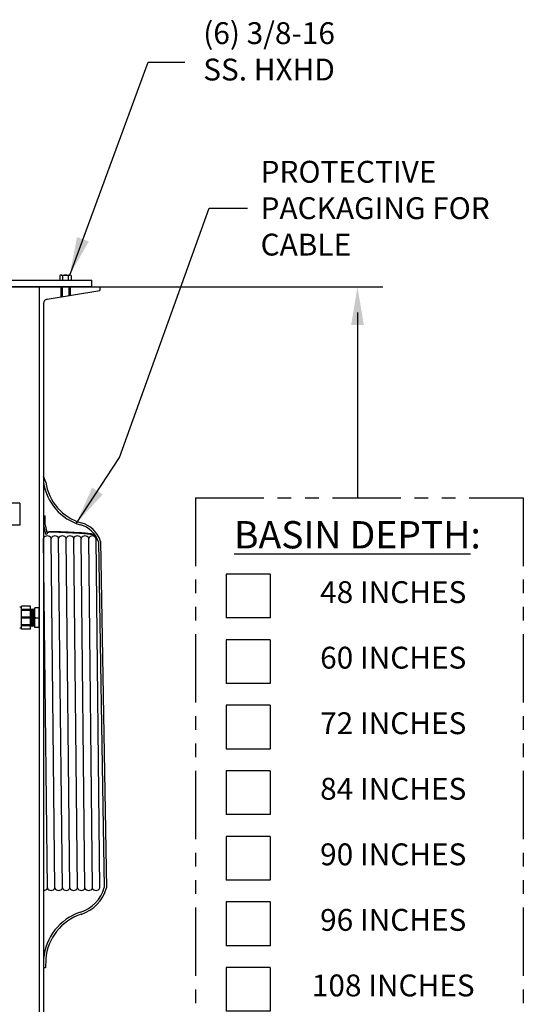
# Model space of a CAD drawing. Extents: x -10 to 330, y -5 to 215.
# Drawn here: x 93 to 122, y 77 to 133 of the extents above; entities that cross this region are included whole.
import ezdxf

# ---------------------------------------------------------------- set-up
doc = ezdxf.new("R2010")
doc.units = 0
doc.header["$LTSCALE"] = 5
doc.header["$MEASUREMENT"] = 0
doc.linetypes.add('HIDDEN2', pattern=[0.1875, 0.125, -0.0625])
doc.linetypes.add('PHANTOM2', pattern=[1.25, 0.625, -0.125, 0.125, -0.125, 0.125, -0.125])
for name, color, linetype in [('DIM', 1, 'CONTINUOUS'), ('HID', 5, 'HIDDEN2'), ('OBJ', 7, 'CONTINUOUS'), ('PHA', 6, 'PHANTOM2')]:
    doc.layers.add(name, color=color, linetype=linetype)
doc.styles.get("Standard").update_dxf_attribs({"font": 'ARIAL.TTF', "height": 1.25})
doc.dimstyles.get("Standard").update_dxf_attribs({"dimscale": 10, "dimtxt": 0.18, "dimasz": 0.219, "dimexe": 0.18, "dimexo": 0.0625, "dimgap": 0.09, "dimtad": 0, "dimtih": 1, "dimtoh": 1, "dimzin": 4, "dimdsep": 46, "dimtxsty": 'Standard', "dimcen": 0.09, "dimadec": 0, "dimazin": 0, "dimtfac": 1, "dimtofl": 0, "dimtmove": 0, "dimatfit": 3, "dimfxl": 0, "dimtolj": 1, "dimtzin": 0, "dimarcsym": 0})

# ---------------------------------------------------------------- blocks, each defined once
blk = doc.blocks.new('BASINDEPTHCHART')
at = {"layer": 'DIM'}
for p, q in [((-5.997, 13.25), (-5.997, 11.25)), ((-3.997, 13.25), (-5.997, 13.25)), ((-3.997, 13.25), (-3.997, 11.25)), ((-3.997, 11.25), (-5.997, 11.25)), ((-3.997, 10.25), (-5.997, 10.25)), ((-5.997, 10.25), (-5.997, 8.25)), ((-3.997, 10.25), (-3.997, 8.25)), ((-3.997, 8.25), (-5.997, 8.25)), ((-5.997, 7.25), (-5.997, 5.25)), ((-3.997, 7.25), (-5.997, 7.25)), ((-3.997, 7.25), (-3.997, 5.25)), ((-3.997, 5.25), (-5.997, 5.25)), ((-5.997, 4.25), (-5.997, 2.25)), ((-3.997, 4.25), (-5.997, 4.25)), ((-3.997, 4.25), (-3.997, 2.25)), ((-3.997, 2.25), (-5.997, 2.25)), ((-5.997, 1.25), (-5.997, -0.75)), ((-3.997, 1.25), (-5.997, 1.25)), ((-3.997, 1.25), (-3.997, -0.75)), ((-3.997, -0.75), (-5.997, -0.75)), ((-3.997, -1.75), (-5.997, -1.75)), ((-5.997, -1.75), (-5.997, -3.75)), ((-3.997, -1.75), (-3.997, -3.75)), ((-3.997, -3.75), (-5.997, -3.75)), ((-3.997, -4.75), (-5.997, -4.75)), ((-5.997, -4.75), (-5.997, -6.75)), ((-3.997, -4.75), (-3.997, -6.75)), ((-3.997, -6.75), (-5.997, -6.75)), ((-5.997, -7.75), (-5.997, -9.75)), ((-3.997, -7.75), (-5.997, -7.75)), ((-3.997, -7.75), (-3.997, -9.75)), ((-3.997, -9.75), (-5.997, -9.75)), ((-5.997, -10.75), (-5.997, -12.75)), ((-3.997, -10.75), (-5.997, -10.75)), ((-3.997, -10.75), (-3.997, -12.75)), ((-3.997, -12.75), (-5.997, -12.75)), ((-5.997, -13.75), (-5.997, -15.75)), ((-3.997, -13.75), (-5.997, -13.75)), ((-3.997, -13.75), (-3.997, -15.75)), ((-3.997, -15.75), (-5.997, -15.75))]:
    blk.add_line(p, q, dxfattribs=at)
at = {"layer": 'PHA'}
for p, q in [((-7.4, 16.75), (-7.4, -16.75)), ((-7.4, 16.75), (7.58, 16.75)), ((7.58, 16.75), (7.58, -16.75)), ((-7.4, -16.75), (7.58, -16.75))]:
    blk.add_line(p, q, dxfattribs=at)
at = {"layer": 'DIM', "attachment_point": 5}
for s, insert, char_height in [('{\\LBASIN DEPTH}:', (-0.003, 15.055, 0.14), 1.25), ('48 INCHES', (1.634, 12.3), 1), ('60 INCHES', (1.634, 9.3), 1), ('72 INCHES', (1.634, 6.3), 1), ('84 INCHES', (1.634, 3.3), 1), ('90 INCHES', (1.634, 0.3), 1), ('96 INCHES', (1.634, -2.7), 1), ('108 INCHES', (1.634, -5.7), 1), ('120 INCHES', (1.634, -8.7), 1), ('132 INCHES', (1.634, -11.7), 1), ('144 INCHES', (1.634, -14.7), 1)]:
    blk.add_mtext(s, dxfattribs=dict(at, insert=insert, char_height=char_height))

msp = doc.modelspace()

# ---------------------------------------------------------------- linework, layer by layer
at = {"layer": 'DIM'}
for p, q in [((100.091, 130.732), (102.181, 130.734)), ((97.322, 117.872), (113.493, 117.872)), ((112.053, 116.4), (112.053, 105.81))]:
    msp.add_line(p, q, dxfattribs=at)
msp.add_solid([(111.688, 115.682), (112.418, 115.682), (112.053, 117.872)], dxfattribs=at)
at = {"layer": 'HID'}
for p, q in [((95.095, 117.872), (95.095, 117.297)), ((95.63, 117.872), (95.63, 117.386))]:
    msp.add_line(p, q, dxfattribs=at)
at = {"layer": 'OBJ'}
for p, q in [((95.038, 118.517), (95.038, 118.247)), ((95.119, 118.542), (95.606, 118.542)), ((95.2, 118.517), (95.2, 118.247)), ((95.525, 118.517), (95.525, 118.247)), ((95.687, 118.517), (95.687, 118.247)), ((42.403, 117.872), (97.322, 117.872)), ((84.863, 117.872), (95.863, 117.872)), ((89.863, 118.247), (96.863, 118.247)), ((96.863, 117.872), (89.863, 117.872)), ((93.863, 117.872), (93.863, 46.502)), ((95.175, 117.872), (95.175, 117.31)), ((95.55, 117.872), (95.55, 117.373)), ((96.863, 117.872), (96.863, 118.247)), ((97.322, 117.872), (97.322, 117.669)), ((94.321, 117.168), (97.322, 117.669)), ((94.113, 116.921), (94.113, 46.502)), ((94.236, 106.696), (94.113, 107.038)), ((92.752, 105.492), (48.223, 105.492)), ((92.752, 105.492), (92.752, 104.242)), ((94.113, 104.782), (94.203, 104.782)), ((92.752, 104.242), (48.223, 104.242)), ((94.113, 104.248), (94.224, 103.722)), ((94.201, 104.267), (94.312, 103.741)), ((94.224, 103.722), (94.312, 103.741)), ((94.328, 83.484), (94.113, 103.484)), ((94.758, 83.484), (94.543, 103.484)), ((95.188, 83.484), (94.973, 103.484)), ((95.618, 83.484), (95.403, 103.484)), ((96.048, 83.484), (95.833, 103.484)), ((96.478, 83.484), (96.263, 103.484)), ((96.908, 83.484), (96.693, 103.484)), ((97.328, 83.484), (97.113, 103.484)), ((97.248, 103.291), (97.579, 83.514)), ((97.372, 103.311), (97.704, 83.499)), ((92.848, 99.553), (92.748, 99.553)), ((93.363, 99.603), (92.848, 99.603)), ((92.848, 98.291), (92.848, 99.603)), ((93.363, 99.415), (92.848, 99.415)), ((93.363, 99.355), (92.848, 99.355)), ((93.363, 98.291), (93.363, 99.603)), ((93.363, 99.423), (93.41, 99.357)), ((93.466, 99.447), (93.41, 99.357)), ((93.441, 98.537), (93.41, 99.357)), ((93.466, 99.447), (93.53, 99.357)), ((93.505, 98.447), (93.466, 99.447)), ((93.53, 99.357), (93.586, 99.452)), ((93.562, 98.537), (93.53, 99.357)), ((93.613, 99.414), (93.586, 99.452)), ((93.613, 98.757), (93.586, 99.452)), ((93.863, 99.51), (93.613, 99.51)), ((93.613, 98.385), (93.613, 99.51)), ((93.863, 98.385), (93.863, 99.51)), ((93.363, 98.977), (92.848, 98.977)), ((93.363, 98.917), (92.848, 98.917)), ((93.385, 98.447), (93.363, 99.01)), ((93.613, 98.947), (93.863, 98.947)), ((93.673, 98.947), (93.613, 98.947)), ((92.848, 98.341), (92.748, 98.341)), ((93.363, 98.539), (92.848, 98.539)), ((93.363, 98.479), (92.848, 98.479)), ((93.363, 98.291), (92.848, 98.291)), ((93.385, 98.447), (93.363, 98.478)), ((93.385, 98.447), (93.441, 98.537)), ((93.505, 98.447), (93.441, 98.537)), ((93.505, 98.447), (93.562, 98.537)), ((93.562, 98.537), (93.613, 98.468)), ((93.863, 98.385), (93.613, 98.385)), ((94.231, 78.918), (94.113, 78.918)), ((94.237, 79.416), (94.231, 78.918))]:
    msp.add_line(p, q, dxfattribs=at)
at = {"layer": 'OBJ', "extrusion": (0, 1, -1.83691e-16)}
msp.add_line((94.203, 104.258), (94.203, 104.782), dxfattribs=at)
at = {"layer": 'OBJ'}
for centre, radius, start, end in [((95.119, 118.398), 0.144, 55.742, 124.258), ((95.363, 118.003), 0.539, 72.48, 107.52), ((95.606, 118.398), 0.144, 55.742, 124.258), ((94.363, 116.921), 0.25, 99.4808, 180), ((97.06, 107.109), 2.979, 188.32, 253.5969), ((97.06, 107.109), 2.854, 188.32, 253.5969), ((95.867, 102.843), 1.452, 17.971, 75.9628), ((95.867, 102.843), 1.577, 17.2779, 75.9628), ((94.328, 103.396), 0.233, 22.4432, 157.5568), ((94.758, 103.396), 0.233, 22.4432, 157.5568), ((95.188, 103.396), 0.233, 22.4432, 157.5568), ((95.618, 103.396), 0.233, 22.4432, 157.5568), ((96.048, 103.396), 0.233, 22.4432, 157.5568), ((96.478, 103.396), 0.233, 22.4432, 157.5568), ((96.903, 103.403), 0.225, 21.171, 158.829), ((97.097, 103.478), 0.0464, 289.7096, 22.1878), ((94.113, 83.573), 0.233, 270, 337.5568), ((94.543, 83.573), 0.233, 202.4432, 337.5568), ((94.973, 83.573), 0.233, 202.4432, 337.5568), ((95.403, 83.573), 0.233, 202.4432, 337.5568), ((95.833, 83.573), 0.233, 202.4432, 337.5568), ((96.263, 83.573), 0.233, 202.4432, 337.5568), ((95.612, 84.038), 2.035, 287.3434, 345.0954), ((95.612, 84.038), 2.16, 287.3434, 345.5642), ((96.693, 83.573), 0.233, 202.4432, 337.5568), ((97.113, 83.573), 0.233, 202.4432, 337.5568), ((97.157, 79.19), 3.054, 107.8924, 175.5633), ((97.157, 79.19), 2.929, 107.8924, 175.5633)]:
    msp.add_arc(centre, radius, start, end, dxfattribs=at)
for points, knots in [([(97.14, 103.496), (97.119, 103.549), (97.091, 103.609), (97.018, 103.684), (96.979, 103.704), (96.902, 103.725), (96.866, 103.73), (96.793, 103.743), (96.756, 103.748), (96.646, 103.763), (96.574, 103.771), (96.357, 103.789), (96.213, 103.796), (95.924, 103.812), (95.779, 103.819), (95.343, 103.84), (95.052, 103.851), (94.604, 103.865), (94.448, 103.869), (94.292, 103.836)], [0, 0, 0, 0, 0.168452, 0.168452, 0.277401, 0.277401, 0.386351, 0.386351, 0.4953, 0.4953, 0.713198, 0.713198, 1.148995, 1.148995, 1.584792, 1.584792, 2.456386, 2.456386, 2.925161, 2.925161, 2.925161, 2.925161]), ([(97.113, 103.484), (97.096, 103.527), (97.075, 103.572), (97.017, 103.647), (96.98, 103.673), (96.885, 103.698), (96.838, 103.705), (96.744, 103.72), (96.697, 103.726), (96.556, 103.743), (96.462, 103.75), (96.106, 103.774), (95.842, 103.787), (95.312, 103.811), (95.046, 103.822), (94.617, 103.835), (94.456, 103.84), (94.298, 103.807)], [0, 0, 0, 0, 0.136312, 0.136312, 0.27799, 0.27799, 0.419667, 0.419667, 0.561345, 0.561345, 0.8447, 0.8447, 1.640077, 1.640077, 2.435455, 2.435455, 2.925161, 2.925161, 2.925161, 2.925161])]:
    msp.add_open_spline(points, degree=3, knots=knots, dxfattribs=at)

# ---------------------------------------------------------------- block references
at = {"layer": 'OBJ', "xscale": 1.25, "yscale": 1.25, "zscale": 1.25}
msp.add_blockref('BASINDEPTHCHART', (112.053, 84.872), dxfattribs=at)

# ---------------------------------------------------------------- texts
at = {"layer": 'DIM', "char_height": 1.25, "attachment_point": 4}
for s, insert in [('(6) 3/8-16\\PSS. HXHD ', (103.237, 131.182)), ('\\A1;PROTECTIVE \\PPACKAGING FOR\\PCABLE', (106.515, 122.372))]:
    msp.add_mtext(s, dxfattribs=dict(at, insert=insert))

# ---------------------------------------------------------------- leaders
at = {"layer": 'DIM'}
msp.add_leader([(95.606, 118.542), (100.091, 130.732)], dimstyle='Standard', dxfattribs=at)
at = {"layer": 'DIM', "annotation_type": 0, "has_hookline": 1, "hookline_direction": 0, "text_width": 14.397}
msp.add_leader([(95.991, 104.362), (98.449, 108.111), (103.577, 122.372), (105.767, 122.372)], dimstyle='Standard', dxfattribs=at)

doc.saveas('drawing.dxf')
